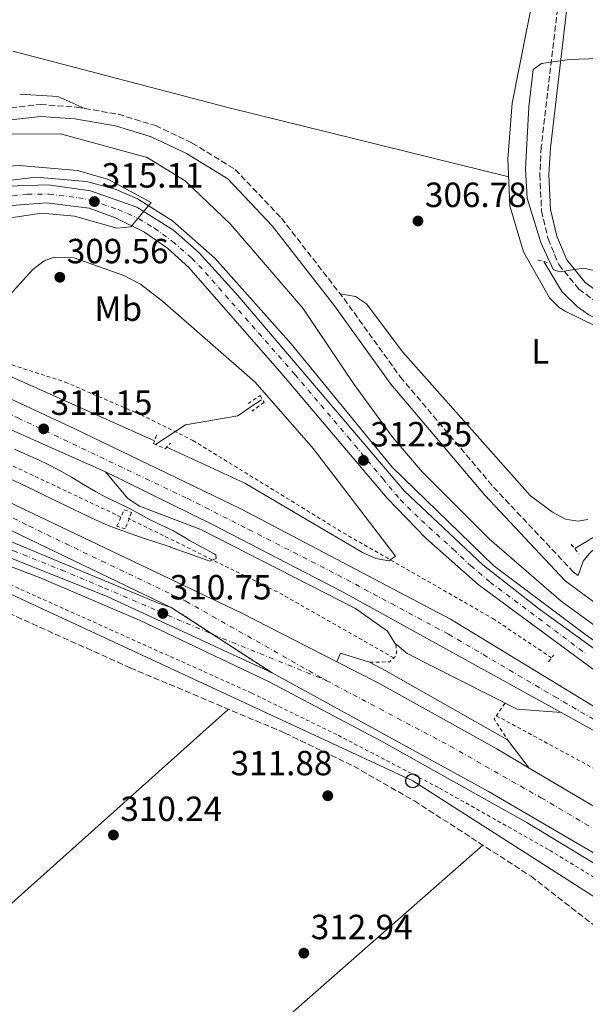
# Model space of a CAD drawing. Units: metres. Extents: x 615563 to 619050, y 4650728 to 4653098.
# Drawn here: x 616150 to 616312, y 4651940 to 4652222 of the extents above; entities that cross this region are included whole.
import ezdxf
from ezdxf.enums import TextEntityAlignment as Align

# ---------------------------------------------------------------- set-up
doc = ezdxf.new("R2010")
doc.units = ezdxf.units.M
doc.header["$MEASUREMENT"] = 0
for name, pattern in [('DGN Style 2', [1.7399219301090239, 1.043953158065414, -0.6959687720436097]), ('DGN Style 3', [2.435890702152634, 1.739921930109024, -0.6959687720436097]), ('DGN Style 4', [2.7856150101045474, 1.391937544087219, -0.6959687720436097, 0.001739921930109024, -0.6959687720436097]), ('DGN Style 5', [1.217945351076317, 0.5219765790327072, -0.6959687720436097])]:
    doc.linetypes.add(name, pattern=pattern)
for name, color, linetype, lineweight in [('Acequia sin especificar', 4, 'Continuous', 0), ('Autopista', 135, 'Continuous', 0), ('autovía', 7, 'DGN Style 4', 0), ('Camino', 7, 'DGN Style 3', 0), ('Carretera', 9, 'Continuous', 0), ('Cierre de vial', 7, 'DGN Style 5', 0), ('Cota de punto acotado terreno', 7, 'Continuous', 0), ('Curva de nivel intermedia', 30, 'Continuous', 0), ('Eje de carretera', 7, 'DGN Style 4', 0), ('Etiqueta de uso rústico', 92, 'Continuous', 0), ('Línea blanca (vial)', 7, 'Continuous', 13), ('Línea de asfalto', 7, 'Continuous', 13), ('Línea de cambio de uso (parcela vista)', 92, 'Continuous', 0), ('Línea de cuneta (fondo)', 4, 'DGN Style 2', 0), ('Línea telefónica', 7, 'Continuous', 0), ('Margen derecho', 7, 'Continuous', 0), ('Pontón-alcantarilla (pasos de agua)', 1, 'DGN Style 2', 0), ('Poste telefónico', 7, 'Continuous', 0), ('Punto acotado terreno (símbolo)', 7, 'Continuous', 0), ('Senda', 7, 'DGN Style 3', 0)]:
    doc.layers.add(name, color=color, linetype=linetype, lineweight=lineweight)
doc.styles.add('Style-Arial', font='arial.ttf')

# ---------------------------------------------------------------- blocks, each defined once
blk = doc.blocks.new('5PATER')
at = {"layer": 'Punto acotado terreno (símbolo)', "linetype": 'Continuous', "lineweight": 0}
h = blk.add_hatch(color=51, dxfattribs=at)
edge = h.paths.add_edge_path()
edge.add_ellipse((0, 0), major_axis=(-0.1095731443231308, -0.1110710700762829), ratio=0.9994222409660317, start_angle=0, end_angle=360)
blk = doc.blocks.new('5PTT')
at = {"layer": 'Poste telefónico', "color": 7, "linetype": 'Continuous', "lineweight": 30}
blk.add_circle((2.382683753967285e-05, 4.306399822235108e-05), 0.1995000005932858, dxfattribs=at)
blk = doc.blocks.new('*U14')
at = {"layer": 'Carretera', "color": 9, "linetype": 'Continuous', "lineweight": 0}
blk.add_polyline3d([(616139.6400000001, 4652076.260000001, 310.4499999999971), (616189.7300000006, 4652055.300000002, 310.4499999999971), (616193.6800000002, 4652054.019999999, 310.4499999999971), (616222.5300000019, 4652035.219999999, 311.0800000000018), (616175.3500000016, 4652057.100000001, 310.6600000000035), (616146.1600000003, 4652068.739999998, 310.3600000000006)], dxfattribs=at)

msp = doc.modelspace()

# ---------------------------------------------------------------- linework, layer by layer
at = {"layer": 'Acequia sin especificar', "color": 4, "linetype": 'Continuous', "lineweight": 0}
for points in [[(616300.3399999999, 4652153.060000001, 305.570000000007), (616305.5, 4652144.480000001, 305.570000000007), (616309.9699999997, 4652140.140000001, 305.5200000000041), (616313.2300000006, 4652137.810000001, 305.2700000000041), (616316.8300000001, 4652136.09, 305.070000000007), (616329.4000000004, 4652132.41, 305.070000000007), (616355.1900000004, 4652127.140000001, 305.6900000000023), (616369.6299999999, 4652124.32, 305.0500000000029)], [(616309.1900000004, 4652070.84, 306.9499999999971), (616317.1399999997, 4652075.680000001, 306.9499999999971), (616331.7999999998, 4652087.720000001, 306.4499999999971), (616349.5300000003, 4652098.720000001, 306.4499999999971), (616375.4400000004, 4652111.180000001, 305.9499999999971), (616382.3499999996, 4652119.359999999, 304.4400000000023)], [(616189.1500000004, 4652100.699999999, 307.7799999999988), (616197.7300000006, 4652106.27, 307.7799999999988), (616212.7300000006, 4652108.91, 306.7799999999988), (616217.1100000005, 4652111.9, 305.2799999999988), (616219.5499999998, 4652113.51, 305.7799999999988)]]:
    msp.add_polyline3d(points, dxfattribs=at)
at = {"layer": 'Autopista', "color": 135, "linetype": 'Continuous', "lineweight": 0}
for points in [[(616331.3999999985, 4652009.500000001, 312.0800000000018), (616305.2800000004, 4652023.920000002, 311.7799999999988), (616242.9099999999, 4652058.37, 311.0599999999977), (616205.4600000017, 4652077.800000001, 310.6499999999942), (616174.8199999996, 4652092.820000002, 311.1399999999995), (616173.140000001, 4652093.649999999, 311.1699999999983), (616089.8099999991, 4652130.670000002, 310.1600000000035), (616091.0500000018, 4652131.690000001, 314.4700000000012), (616096.3500000013, 4652135.989999999, 310.1600000000035), (616115.2199999985, 4652128.87, 311.1199999999953), (616166.109999999, 4652105.140000002, 311.1600000000035), (616213.6200000001, 4652082.230000001, 311.6600000000035), (616273.6400000014, 4652050.680000001, 311.6600000000035), (616319.6999999996, 4652022.559999999, 311.8999999999942)], [(616356.7499999999, 4651959.100000001, 312), (616284.4899999987, 4652001.219999999, 311.1300000000047), (616222.5300000019, 4652035.219999999, 311.0800000000018), (616193.6800000002, 4652054.019999999, 310.4499999999971), (616129.9100000004, 4652084.609999999, 310.1100000000006), (616066.1200000005, 4652111.280000002, 309.9499999999971), (616072.7800000013, 4652116.739999998, 309.9499999999971), (616117.9699999979, 4652098.289999999, 310.4400000000023), (616154.0000000012, 4652080.88, 309.9499999999971), (616213.7299999996, 4652052.489999998, 310.9700000000012), (616241.1099999984, 4652038.449999998, 310.929999999993), (616252.8799999988, 4652032.420000002, 310.9199999999983), (616286.8799999983, 4652013.499999999, 311.1600000000035), (616296.170000002, 4652007.989999998, 311.2899999999936), (616323.1200000016, 4651991.989999998, 311.6499999999942)]]:
    msp.add_polyline3d(points, dxfattribs=at)
at = {"layer": 'autovía', "color": 7, "linetype": 'DGN Style 4', "lineweight": 0}
for points in [[(616093.0799999986, 4652133.340000002, 314.479999999996), (616093.0823991032, 4652133.338927574, 314.4796999999962), (616127.7100000004, 4652117.86, 310.8500000000058), (616149.7699999994, 4652108.289999999, 311.0299999999989), (616198.1900000002, 4652085.289999999, 311.0099999999949), (616215.7899999977, 4652076.36, 311.179999999993), (616241.3, 4652063.350000001, 311.3600000000007), (616273.0500000009, 4652046.330000003, 311.5299999999988), (616303.3999999979, 4652028.469999999, 311.7899999999936), (616324.5799999986, 4652016.220000001, 311.979999999996), (616354.1000000008, 4651998.920000002, 312.4600000000063), (616374.2499999988, 4651986.420000004, 312.929999999993), (616392.6199999996, 4651975.45, 312.929999999993), (616428.7199999979, 4651953.330000003, 313.2100000000063), (616456.7800000005, 4651934.960000004, 313.2899999999937), (616478.4699999985, 4651919.899999999, 313.1799999999931)], [(616069.4500000004, 4652114.010000002, 309.9499999999971), (616115.0899999985, 4652094.970000001, 310.2400000000054), (616138.0500000004, 4652084.760000002, 310.179999999993), (616152.8399999985, 4652077.359999999, 310.0899999999965), (616197.8900000006, 4652055.760000003, 310.6600000000036), (616237.1700000018, 4652033.559999999, 311.0099999999949), (616237.9999999988, 4652033.109999999, 311.0200000000041)], [(616237.9999999988, 4652033.109999999, 311.0200000000041), (616273.5599999982, 4652014.250000001, 311.1399999999995), (616299.579999998, 4651999.449999999, 311.3200000000069), (616326.8699999995, 4651983.370000003, 311.6600000000036), (616352.6400000012, 4651967.550000002, 312.070000000007), (616411.6700000024, 4651931.450000001, 313.0500000000029), (616429.7800000017, 4651919.719999999, 312.9600000000065), (616453.5100000005, 4651903.640000001, 312.8999999999943), (616478.7600000014, 4651886.030000002, 312.7100000000065), (616494.7100000015, 4651874.410000001, 312.6499999999941), (616517.6700000013, 4651856.290000001, 312.3800000000047), (616546.239999997, 4651833.830000003, 312.6900000000024), (616564.6000000011, 4651819.030000002, 312.550000000003), (616579.399999998, 4651807.289999999, 312.3999999999942), (616603.0300000006, 4651786.980000002, 312.0099999999949), (616641.030000001, 4651754.060000001, 311.3399999999965), (616685.339999999, 4651713.300000002, 310.5299999999988), (616715.5300000019, 4651683.2, 310.050000000003)]]:
    msp.add_polyline3d(points, dxfattribs=at)
at = {"layer": 'Camino', "color": 7, "linetype": 'DGN Style 3', "lineweight": 0}
for points in [[(616325.0900000003, 4652389.090000001, 307.7599999999948), (616321.4299999991, 4652369.210000001, 307.1399999999996), (616309.129999999, 4652265, 305.7599999999949), (616307.3599999987, 4652252.140000002, 306.2599999999948), (616299.6299999994, 4652185.91, 304.2499999999999), (616299.1800000002, 4652178.030000002, 304.7500000000001), (616299.6900000019, 4652167.620000003, 304.9199999999984), (616301.5599999984, 4652159.570000002, 305.2500000000001), (616304.6299999994, 4652152.199999999, 305.2500000000001), (616310.3899999995, 4652145.199999999, 305.2500000000001), (616315.649999999, 4652141.27, 305.2500000000001), (616322.8500000007, 4652137.780000003, 305.2500000000001), (616333.6299999988, 4652134.350000001, 305.2500000000001), (616349.1599999988, 4652130.550000002, 305.6499999999941), (616361.0799999969, 4652128.780000002, 305.7899999999935), (616373.300000001, 4652129.680000001, 305.2500000000001), (616374.7499999994, 4652130.25, 305.0700000000069)], [(615964.8799999976, 4652220.370000003, 314.4299999999931), (615987.0799999973, 4652210.370000003, 314.9299999999932), (616007.8700000012, 4652198.300000003, 313.929999999993), (616036.0599999991, 4652183.739999998, 312.4199999999983), (616067.1200000015, 4652168.25, 311.9199999999984), (616070.8500000021, 4652167.210000001, 311.9199999999984), (616082.079999997, 4652168.850000001, 311.4199999999983), (616102.8599999996, 4652179.030000003, 311.4199999999983), (616126.8900000001, 4652191.690000003, 310.4199999999983), (616145.3199999991, 4652196.88, 309.4199999999984), (616156.229999999, 4652198.11, 308.4100000000035), (616166.4799999996, 4652197.340000002, 307.9100000000037), (616178.5199999984, 4652195.300000001, 307.9100000000037), (616189.16, 4652192.02, 306.9100000000034), (616199.699999999, 4652187.030000003, 307.4100000000035), (616211.9999999991, 4652179.450000001, 307.4100000000035), (616225.2100000012, 4652165.520000001, 306.9100000000034), (616243.1499999987, 4652142.399999999, 306.4100000000035), (616259.2399999974, 4652120.050000001, 306.4100000000035), (616285.9799999992, 4652088.440000001, 307.9100000000037), (616308.7199999976, 4652064.230000001, 308.4100000000035), (616310.2199999974, 4652063.109999999, 308.4199999999984)]]:
    msp.add_polyline3d(points, dxfattribs=at)
at = {"layer": 'Carretera', "color": 9, "linetype": 'Continuous', "lineweight": 0}
for points in [[(616146.5500000013, 4652174.690000001, 315.5500000000029), (616158.4600000003, 4652175.059999998, 315.1699999999983), (616170.5399999992, 4652173.38, 315.1699999999983), (616183.8000000005, 4652168.63, 314.6699999999983), (616194.3199999994, 4652162.039999999, 314.6699999999983), (616201.6200000016, 4652155.59, 314.1699999999983), (616212.7699999985, 4652143.340000001, 313.1600000000035), (616260.4699999995, 4652087.32, 312.1600000000035), (616282.8900000006, 4652066.239999998, 312.1600000000035), (616298.8500000021, 4652053.649999998, 312.1600000000035), (616328.1499999985, 4652032.489999999, 312.570000000007)], [(616324.4400000004, 4652028.96, 312.1699999999983), (616281.5899999997, 4652060.530000002, 312.1600000000035), (616266.6099999995, 4652073.809999999, 312.1600000000035), (616255.5199999987, 4652085.260000002, 312.1600000000035), (616225.3599999994, 4652120.910000001, 312.5599999999977), (616198.6900000013, 4652151.340000001, 313.8800000000047), (616192.5899999993, 4652156.96, 314.1699999999983), (616186, 4652161.499999999, 314.1699999999983), (616177.6800000007, 4652165.640000002, 314.8300000000018), (616170.1700000026, 4652168.37, 315.1699999999983), (616158.02, 4652169.88, 315.1699999999983), (616144.1299999984, 4652168.819999999, 315.1699999999983)]]:
    msp.add_polyline3d(points, dxfattribs=at)
at = {"layer": 'Cierre de vial', "color": 7, "linetype": 'DGN Style 5', "lineweight": 0, "extrusion": (-0.0153241334919839, 0.00998591714502925, 0.9998327122031428), "elevation": 37322.78985418689, "flags": 128}
msp.add_lwpolyline([(616126.0760567025, 4651913.264497714), (616138.0364792596, 4651905.471834685)], dxfattribs=at)
at = {"layer": 'Cierre de vial', "color": 7, "linetype": 'DGN Style 5', "lineweight": 0, "extrusion": (-0.01532654757315149, 0.00998749027302259, 0.9998326594873437), "elevation": 37328.62053152901, "flags": 128}
msp.add_lwpolyline([(616138.0144247035, 4651905.427971905), (616154.9102691532, 4651894.419697337)], dxfattribs=at)
at = {"layer": 'Curva de nivel intermedia', "color": 30, "linetype": 'Continuous', "lineweight": 0, "flags": 128}
for points, elevation in [([(616343.4500000001, 4652212.17), (616307.7000000007, 4652210.969999999), (616299.7000000009, 4652209.829999999), (616297.3400000005, 4652208.119999999), (616296.0900000011, 4652197.439999999), (616295.13, 4652179.55), (616295.5600000013, 4652171.21), (616299.4999999999, 4652158.529999999), (616303.0400000003, 4652150.82), (616304.8500000008, 4652150.179999999), (616311.7100000005, 4652151.23), (616315.24, 4652150.439999999)], 305.0000000000001), ([(616142.730000001, 4652189.609999999), (616161.9900000015, 4652189.640000002), (616186.7300000006, 4652182.849999999), (616197.6900000017, 4652176.259999999), (616210.6600000003, 4652163.809999999), (616231.3300000012, 4652139.75), (616246.030000002, 4652117.82), (616257.150000002, 4652102.640000002), (616265.5099999993, 4652092.84), (616284.6900000017, 4652073.66), (616305.3300000014, 4652055.800000001), (616320.0400000011, 4652045.060000001)], 310), ([(616101.3200000019, 4652151.789999999), (616099.5400000005, 4652154.019999999), (616099.0399999998, 4652157.48), (616101.0300000013, 4652160.939999999), (616107.5700000015, 4652165.930000001), (616127.4300000012, 4652175.77), (616141.8300000001, 4652180.130000001), (616150.1500000017, 4652180.649999999), (616166.8200000017, 4652179.149999999), (616175.74, 4652176.599999999), (616187.9000000017, 4652170.029999999), (616182.1200000015, 4652163.029999999), (616178.1100000015, 4652162.649999999), (616165.940000001, 4652166.09), (616156.5100000007, 4652166.99), (616141.9800000021, 4652164.730000001), (616137.010000001, 4652162.819999999), (616130.2300000017, 4652158.560000001), (616121.11, 4652149.679999998), (616114.8600000005, 4652145.329999999), (616111.7300000011, 4652144.819999999), (616108.0800000011, 4652145.489999999)], 315.0000000000001), ([(616103.6100000007, 4652141.869999998), (616110.9600000001, 4652138.849999999), (616124.6799999995, 4652134.899999999), (616130.4400000018, 4652133.599999999), (616134.4200000004, 4652133.67), (616136.8700000002, 4652134.449999998), (616144.5700000004, 4652140.46), (616154.0400000009, 4652150.839999998), (616157.2900000009, 4652153.259999999), (616160.1100000016, 4652154.34), (616165.9200000009, 4652154.189999999), (616180.1000000008, 4652149.140000001), (616184.8200000015, 4652146.640000001), (616191.2000000008, 4652141.779999999), (616217.6699999998, 4652118.490000002), (616234.3200000018, 4652099.539999999), (616257.8300000015, 4652068.720000001), (616255.9600000007, 4652067.369999997), (616252.2100000001, 4652068.019999999), (616248.4500000004, 4652069.779999999), (616214.7100000004, 4652089.61), (616192.3899999999, 4652099.930000001)], 310), ([(616188.8800000006, 4652101.73), (616134.2300000006, 4652126.130000001), (616130.5400000003, 4652127.680000001), (616126.85, 4652129.230000001), (616123.1700000007, 4652130.789999999), (616120.8700000008, 4652131.759999999), (616117.1300000013, 4652133.17), (616113.3200000003, 4652134.42), (616109.5300000017, 4652135.720000001), (616106.0500000016, 4652137.15), (616102.4200000016, 4652138.829999999), (616100.8000000011, 4652139.59)], 310), ([(616148.7800000014, 4652099.349999999), (616152.4299999992, 4652097.719999999), (616156.0700000004, 4652096.060000001), (616158.0500000007, 4652095.150000001), (616161.6100000015, 4652093.329999999), (616165.0800000004, 4652091.329999999), (616168.5100000014, 4652089.259999999), (616171.9600000003, 4652087.23), (616174.7600000009, 4652085.720000001), (616178.3700000008, 4652084.009999999), (616181.3500000003, 4652082.58), (616184.8399999995, 4652080.630000002), (616187.8200000012, 4652078.970000001), (616191.4500000011, 4652077.29), (616194.0900000008, 4652076.009999999), (616197.5399999997, 4652073.99), (616198.9099999999, 4652073.189999999), (616202.4100000003, 4652071.25), (616205.9200000018, 4652069.33), (616206.3900000011, 4652069.06), (616206.570000002, 4652067.980000001), (616204.7300000003, 4652067.220000001), (616200.9599999995, 4652068.559999999), (616197.2000000001, 4652069.949999999), (616193.4400000004, 4652071.3), (616193.3200000019, 4652071.34), (616189.5300000011, 4652072.619999998), (616185.7400000002, 4652073.880000001), (616181.9400000004, 4652075.15), (616178.1699999997, 4652076.480000001), (616175.6100000005, 4652077.46), (616171.9400000002, 4652079.050000001), (616168.3300000003, 4652080.779999998), (616165.1900000023, 4652082.31), (616161.5900000012, 4652084.060000001), (616158.0000000016, 4652085.819999999), (616154.4100000019, 4652087.58), (616150.810000001, 4652089.330000001), (616148.2500000017, 4652090.56)], 310)]:
    msp.add_lwpolyline(points, dxfattribs=dict(at, elevation=elevation))
at = {"layer": 'Eje de carretera', "color": 7, "linetype": 'DGN Style 4', "lineweight": 0, "extrusion": (0.1789298516864256, 0.449164149469031, 0.8753488875912484), "elevation": 2200062.120109478, "flags": 128}
msp.add_lwpolyline([(1149166.24276349, -3982510.163677763), (1149165.816361554, -3982510.151474867), (1149131.323699461, -3982509.923963256)], dxfattribs=at)
at = {"layer": 'Eje de carretera', "color": 7, "linetype": 'DGN Style 4', "lineweight": 0}
for points in [[(616110.3127302874, 4652152.122201848, 316.5899999999965), (616119.9200000009, 4652159.870000001, 316.5299999999989), (616128.5300000008, 4652165.88, 316.1900000000023), (616136.3200000003, 4652169.13, 315.9100000000037), (616142.4899999973, 4652171.239999999, 315.5599999999979), (616152.4999999986, 4652172.370000003, 315.2799999999991), (616158.6700000021, 4652172.370000003, 315.1699999999983), (616167.11, 4652171.390000001, 315.1699999999983), (616171.0100000004, 4652170.580000003, 315.1399999999996), (616178.4800000003, 4652167.980000002, 314.8300000000018), (616184.3200000009, 4652165.380000001, 314.570000000007), (616188.8699999994, 4652162.620000003, 314.4199999999982), (616194.0700000008, 4652158.880000001, 314.3699999999956), (616199.5300000012, 4652154.050000001, 314.0500000000029), (616203.4299999995, 4652149.980000001, 313.820000000007), (616229.0799999982, 4652120.750000001, 312.6699999999982), (616244.3199999998, 4652102.750000001, 312.4100000000036), (616254.2199999972, 4652090.890000001, 312.2400000000053), (616259.2499999986, 4652084.880000001, 312.1600000000034), (616265.3099999982, 4652078.95, 312.1600000000034), (616274.3999999987, 4652070.66, 312.1600000000034), (616279.4400000012, 4652065.95, 312.1600000000034), (616284.9600000001, 4652061.239999999, 312.1600000000034), (616312.5599999977, 4652040.61, 312.2700000000042)], [(616027.3099999983, 4652074.920000004, 312.6600000000035), (616035.3299999982, 4652077.770000001, 312.2599999999948), (616045.8599999981, 4652081.280000002, 311.729999999996), (616053.0399999976, 4652083.45, 311.3800000000048), (616063.1700000018, 4652085.780000002, 310.9700000000011), (616070.8599999986, 4652086.620000003, 310.6699999999983), (616080.0499999997, 4652087.120000003, 310.070000000007), (616091.4099999989, 4652086.780000002, 309.9700000000012), (616098.7600000004, 4652086.120000001, 310.0399999999936), (616105.7800000011, 4652084.61, 310.0899999999965), (616116.0599999984, 4652081.789999999, 310.2400000000054), (616130.9299999991, 4652076.61, 310.3300000000019), (616148.4799999997, 4652070.260000003, 310.4100000000034), (616162.1799999992, 4652064.739999999, 310.4900000000053), (616174.5399999997, 4652059.560000001, 310.5500000000029), (616189.9899999971, 4652052.920000002, 310.6699999999983), (616205.637825471, 4652046.227725516, 310.9040999999999)]]:
    msp.add_polyline3d(points, dxfattribs=at)
at = {"layer": 'Línea blanca (vial)', "color": 7, "linetype": 'Continuous', "lineweight": 13, "extrusion": (-0.2329454557777032, -0.5016174228799685, 0.8331364688307537), "elevation": -2476846.713569538, "flags": 128}
msp.add_lwpolyline([(-1400645.239764969, 3731663.140041348), (-1400554.06929567, 3731664.966219994), (-1400552.195994387, 3731664.911977064)], dxfattribs=at)
at = {"layer": 'Línea blanca (vial)', "color": 7, "linetype": 'Continuous', "lineweight": 13, "extrusion": (0.01663451534026559, 0.04577899613288387, 0.9988130838212222), "elevation": 223526.5277359538, "flags": 128}
msp.add_lwpolyline([(1009756.125973304, -4577346.980428927), (1009687.063045861, -4577343.69551597), (1009616.680164014, -4577336.71507594)], dxfattribs=at)
at = {"layer": 'Línea blanca (vial)', "color": 7, "linetype": 'Continuous', "lineweight": 13, "extrusion": (0.09152919481439833, 0.1770313804028094, 0.9799399455320228), "elevation": 880265.5332636641, "flags": 128}
msp.add_lwpolyline([(1589071.220362356, -4326775.31790748), (1589082.003216239, -4326775.959122843), (1589120.894692494, -4326777.174470353), (1589134.119343046, -4326777.124292978)], dxfattribs=at)
at = {"layer": 'Línea blanca (vial)', "color": 7, "linetype": 'Continuous', "lineweight": 13}
for points in [[(616459.0699999994, 4651940.710000001, 313.7100000000065), (616349.370000001, 4652017.170000004, 312.8600000000005), (616328.149999998, 4652032.49, 312.5700000000071), (616298.8500000016, 4652053.649999999, 312.1600000000034), (616282.8900000001, 4652066.239999999, 312.1600000000034), (616260.469999999, 4652087.320000002, 312.1600000000034), (616212.769999998, 4652143.340000002, 313.1600000000034), (616201.6200000012, 4652155.590000001, 314.1699999999983), (616194.3199999989, 4652162.039999999, 314.6699999999984), (616183.8, 4652168.630000001, 314.6699999999984), (616170.5399999988, 4652173.38, 315.1699999999983), (616158.4599999998, 4652175.059999999, 315.1699999999983), (616146.5500000007, 4652174.690000002, 315.550000000003), (616135.4299999987, 4652171.750000001, 316.229999999996), (616129.5700000002, 4652169.2, 316.1699999999982), (616122.7699999984, 4652165, 316.6600000000034), (616108.8099999975, 4652153.580000003, 316.570000000007)], [(616111.8200000006, 4652150.660000003, 316.6100000000005), (616119.9200000009, 4652157.030000002, 316.4600000000065), (616129.949999998, 4652163.649999999, 316.0200000000041), (616144.1299999978, 4652168.82, 315.1699999999983), (616158.0199999996, 4652169.88, 315.1699999999983), (616170.1700000021, 4652168.370000001, 315.1699999999983), (616177.6800000002, 4652165.640000002, 314.8300000000018), (616185.9999999995, 4652161.5, 314.1699999999983), (616192.5899999988, 4652156.960000001, 314.1699999999983), (616198.6900000009, 4652151.340000002, 313.8800000000048), (616225.3599999989, 4652120.910000001, 312.5599999999977), (616255.5199999983, 4652085.260000003, 312.1600000000034), (616266.609999999, 4652073.81, 312.1600000000034), (616281.5899999993, 4652060.530000002, 312.1600000000034), (616324.44, 4652028.960000001, 312.1699999999983), (616325.4200000011, 4652028.27, 312.1900000000024), (616377.2399999973, 4651992.02, 313.1600000000034), (616412.5500000007, 4651968.13, 313.3000000000029)], [(616412.5500000007, 4651968.13, 313.1499999999942), (616333.5899999985, 4652014.09, 311.979999999996), (616319.699999999, 4652022.559999999, 311.8999999999941), (616273.640000001, 4652050.680000001, 311.6600000000036), (616213.6199999996, 4652082.230000001, 311.6600000000036), (616166.1099999986, 4652105.140000002, 311.1600000000035), (616115.219999998, 4652128.870000001, 311.1199999999954), (616096.3500000008, 4652135.99, 310.1600000000035)], [(616241.1099999979, 4652038.449999999, 310.9299999999931), (616213.7299999992, 4652052.489999998, 310.9700000000011), (616154.0000000007, 4652080.88, 309.9499999999971), (616117.9699999974, 4652098.289999999, 310.4400000000023), (616072.7800000008, 4652116.739999998, 309.9499999999971)], [(616174.8199999991, 4652092.820000002, 311.1399999999995), (616205.4600000011, 4652077.800000002, 310.6499999999942), (616242.9099999995, 4652058.370000001, 311.0599999999976), (616305.2799999999, 4652023.920000004, 311.7799999999989)], [(616193.6799999997, 4652054.02, 310.4499999999972), (616189.73, 4652055.300000003, 310.4499999999972), (616139.6399999997, 4652076.260000002, 310.4499999999972), (616112.5, 4652085.140000002, 310.2299999999959), (616098.5399999992, 4652088.250000001, 309.9199999999982)], [(616098.2300000007, 4652084.120000003, 310.1600000000035), (616109.3299999983, 4652081.550000003, 310.1699999999984), (616146.1599999998, 4652068.739999998, 310.3600000000005), (616175.350000001, 4652057.100000001, 310.6600000000036), (616222.5300000013, 4652035.219999999, 311.0800000000019)], [(616222.5300000013, 4652035.219999999, 311.0800000000019), (616284.4899999984, 4652001.220000001, 311.1300000000046), (616356.7499999994, 4651959.100000002, 312), (616401.12, 4651932.420000004, 313.0899999999965), (616430.449999998, 4651914.039999999, 312.9700000000013), (616459.979999999, 4651894.15, 312.6000000000058), (616489.1700000005, 4651873.09, 312.3300000000018), (616523.7499999988, 4651846.789999999, 312.2299999999959), (616555.0900000005, 4651821.960000001, 312.6900000000024), (616596.0700000003, 4651788.16, 312.1300000000048), (616624.2800000005, 4651763.710000002, 311.6600000000036), (616667.5399999979, 4651724.399999999, 310.9199999999982), (616712.8500000017, 4651680.540000001, 309.6600000000034)], [(616305.2799999999, 4652023.920000004, 311.7799999999989), (616331.399999998, 4652009.500000001, 312.0800000000019), (616373.300000001, 4651983.640000002, 313.2100000000063), (616412.249999999, 4651958.840000001, 313.1199999999953), (616501.0500000005, 4651897.82, 312.6600000000035), (616587.3599999998, 4651829.899999999, 312.6600000000035), (616625.1499999978, 4651798.370000003, 312.0500000000029), (616664.0500000011, 4651763.980000002, 311.5399999999937), (616693.4100000003, 4651736.830000004, 311.4199999999983), (616731.8599999998, 4651699.430000001, 310.1600000000035)], [(616718.2099999995, 4651685.86, 310.4499999999972), (616671.0000000002, 4651732.420000002, 310.7599999999947), (616582.9899999978, 4651809.000000001, 312.3899999999994), (616498.9299999992, 4651876.170000004, 312.949999999997), (616424.489999999, 4651928.510000002, 312.949999999997), (616384.8099999977, 4651954.000000002, 312.6999999999971), (616323.1200000012, 4651991.989999998, 311.6499999999942), (616296.1700000016, 4652007.989999998, 311.2899999999937)]]:
    msp.add_polyline3d(points, dxfattribs=at)
at = {"layer": 'Línea de asfalto', "color": 7, "linetype": 'Continuous', "lineweight": 13}
for points in [[(616088.0432696543, 4652139.884357989, 316.9345000000031), (616091.0899999993, 4652142.390000002, 317.0099999999947), (616104.9099999993, 4652153.760000002, 317.3600000000005), (616118.2699999991, 4652164.420000002, 316.7700000000042), (616129.1000000007, 4652171.449999999, 316.1999999999971), (616141.3399999985, 4652175.640000002, 316.0099999999948), (616154.9699999985, 4652177.289999999, 315.2100000000066), (616169.3899999999, 4652175.989999998, 315.2100000000066), (616177.5799999973, 4652173.82, 315.2100000000066), (616183.9600000011, 4652171.030000002, 314.7100000000065), (616194.0700000008, 4652164.730000001, 314.550000000003), (616206.1400000007, 4652154.039999999, 313.9100000000034), (616228.0299999998, 4652129.470000001, 312.7100000000065), (616256.8799999993, 4652094.160000001, 312.2100000000065), (616286.0700000008, 4652065.88, 311.6600000000036), (616312.3299999975, 4652046.180000001, 312.1399999999995), (616365.9499999996, 4652008.239999998, 313.7100000000065), (616463.8500000003, 4651940.520000001, 313.3000000000029), (616512.8799999991, 4651903.039999999, 313.7100000000065), (616554.0899999992, 4651870.88, 313.2100000000063), (616597.8399999985, 4651835.420000004, 312.7100000000065), (616640.4800000011, 4651798.850000003, 312.5700000000071), (616688.3599999987, 4651755.700000001, 311.2299999999959), (616739.4499999982, 4651706.980000001, 310.7100000000063)], [(616174.8199999991, 4652092.820000002, 311.1399999999995), (616181.2600000009, 4652085.16, 311.1399999999995), (616184.5599999978, 4652083.050000002, 311.1399999999995), (616202.1099999985, 4652076.330000003, 311.1399999999995), (616246.3899999997, 4652053.699999999, 311.1399999999995), (616255.5899999996, 4652047.190000003, 311.1399999999995), (616257.6399999993, 4652043.750000001, 311.199999999997), (616261.2100000011, 4652040.830000003, 311.2299999999959), (616292.6999999981, 4652024.859999999, 311.5299999999988), (616305.2799999999, 4652023.920000004, 311.7799999999989)], [(616710.3700000007, 4651678.080000003, 309.6600000000034), (616690.4299999984, 4651699.32, 310.270000000004), (616637.7699999998, 4651748.77, 310.800000000003), (616614.8599999992, 4651768.980000001, 311.1600000000035), (616558.2499999988, 4651816.359999999, 312.0800000000019), (616484.9699999985, 4651872.550000002, 312.6600000000035), (616403.4699999992, 4651928.449999999, 312.6600000000035), (616374.3500000016, 4651945.969999999, 312.6600000000035), (616343.4999999994, 4651963.280000002, 312.1600000000034), (616295.260000002, 4651992.520000001, 311.5200000000042), (616253.7199999989, 4652015.780000002, 310.9299999999931), (616221.4899999974, 4652032.800000001, 310.6600000000036), (616184.7800000013, 4652050.210000001, 310.6600000000036), (616155.980000001, 4652062.609999999, 310.6399999999994), (616133.5300000008, 4652071.109999999, 310.2200000000011), (616092.9099999988, 4652084.559999999, 309.7599999999948)], [(616296.1700000016, 4652007.989999998, 311.2899999999937), (616290.0304362251, 4652015.990334726, 311.2008999999961), (616289.9699999989, 4652016.07, 311.199999999997), (616255.1299999993, 4652035.870000003, 311.199999999997), (616250.4699999989, 4652038.310000001, 311.199999999997), (616242.1700000018, 4652040.920000004, 311.199999999997), (616241.1099999979, 4652038.449999999, 310.9299999999931)]]:
    msp.add_polyline3d(points, dxfattribs=at)
at = {"layer": 'Línea de cambio de uso (parcela vista)', "color": 92, "linetype": 'Continuous', "lineweight": 0, "extrusion": (-0.1614613792028472, -0.6608393271207973, 0.7329540277237354), "elevation": -3173623.982419718, "flags": 128}
msp.add_lwpolyline([(-505642.7423916506, 3419819.305196101), (-505578.7612004883, 3419817.908708551), (-505496.3088784209, 3419817.585311434)], dxfattribs=at)
at = {"layer": 'Línea de cambio de uso (parcela vista)', "color": 92, "linetype": 'Continuous', "lineweight": 0, "extrusion": (0.05266010826017244, 0.2446098758343546, 0.9681905399467238), "elevation": 1170718.950120879, "flags": 128}
msp.add_lwpolyline([(376753.2629497892, -4528806.644970509), (376742.4440124157, -4528808.331126721), (376734.1499242864, -4528806.572632449)], dxfattribs=at)
at = {"layer": 'Línea de cambio de uso (parcela vista)', "color": 92, "linetype": 'Continuous', "lineweight": 0, "extrusion": (-0.65825262881944, 0.7366846948841544, 0.1549165484244238), "elevation": 3021501.636333683, "flags": 128}
msp.add_lwpolyline([(-3558924.264200575, -473483.5565750047), (-3558987.904820488, -473486.0365139194), (-3559127.462605759, -473486.5831127006)], dxfattribs=at)
at = {"layer": 'Línea de cambio de uso (parcela vista)', "color": 92, "linetype": 'Continuous', "lineweight": 0}
for points in [[(616155.4800000006, 4652284.77, 306.7400000000052), (616191.0599999996, 4652275.859999999, 307.5599999999977), (616275.3799999999, 4652252.930000001, 306.7400000000052), (616300.54, 4652245.24, 306.7400000000052), (616301.0899999999, 4652242.449999999, 306.7400000000052), (616297.6699999999, 4652230.83, 307.2400000000052), (616291.3200000003, 4652198.49, 307.2400000000052), (616290.0800000001, 4652182.529999999, 306.8000000000029), (616290.6600000003, 4652169.07, 306.7400000000052), (616294.5300000003, 4652155.84, 306.7400000000052), (616301.9699999997, 4652142.730000001, 306.5899999999965), (616304.7400000002, 4652139.9, 306.6300000000047), (616306.4699999997, 4652138.83, 306.7400000000052), (616319.8799999999, 4652132.27, 307.8500000000058)], [(616312.9800000006, 4652079.16, 307.8500000000058), (616310.0999999996, 4652078.75, 307.8500000000058), (616306.5300000003, 4652079.33, 307.8500000000058), (616302.8200000003, 4652081.279999999, 307.8500000000058), (616296.4500000002, 4652086.02, 307.8500000000058), (616260, 4652127.16, 307.3500000000058), (616249.5599999996, 4652140.949999999, 308.0599999999977), (616246.4699999997, 4652143.109999999, 307.6999999999971), (616242.0099999999, 4652143.859999999, 306.4400000000023)], [(616282.9100000003, 4651985.880000001, 312.2100000000065), (616222.4000000004, 4651932.67, 312.2100000000065), (616179.8600000005, 4651896.51, 312.8300000000018), (616150.2800000003, 4651869.66, 314.8500000000058), (616110.5499999998, 4651831.51, 316.7799999999988)]]:
    msp.add_polyline3d(points, dxfattribs=at)
at = {"layer": 'Línea de cuneta (fondo)', "color": 4, "linetype": 'DGN Style 2', "lineweight": 0, "extrusion": (0.02608547161456932, 0.0818251112889281, 0.99630527416711), "elevation": 397038.8381429661, "flags": 128}
msp.add_lwpolyline([(825928.1685378868, -4602361.04690816), (825971.5078084696, -4602366.868817237), (826035.0621031685, -4602372.690726317)], dxfattribs=at)
at = {"layer": 'Línea de cuneta (fondo)', "color": 4, "linetype": 'DGN Style 2', "lineweight": 0, "extrusion": (-0.1682263064218989, -0.2962498311727167, 0.9401786784211724), "elevation": -1481544.518063081, "flags": 128}
msp.add_lwpolyline([(-1761260.420569963, 4089527.190299975), (-1761298.553947731, 4089527.190299975), (-1761346.367039745, 4089524.255009167)], dxfattribs=at)
at = {"layer": 'Línea de cuneta (fondo)', "color": 4, "linetype": 'DGN Style 2', "lineweight": 0}
for points in [[(616102.0099999999, 4652140.58, 309.7799999999988), (616138.1600000003, 4652126.65, 309.2799999999988), (616163.2800000003, 4652118.58, 308.7799999999988), (616185.0199999996, 4652109.16, 308.2799999999988), (616199.8799999999, 4652101.84, 308.2799999999988), (616242.9100000003, 4652075.369999999, 309.7799999999988), (616285.7599999999, 4652050.82, 310.7899999999936), (616302.5599999996, 4652039.560000001, 311.3099999999977)], [(615961.8799999999, 4652046.02, 315.1699999999983), (615976.0599999996, 4652048.99, 315.1699999999983), (615991, 4652053.609999999, 314.6699999999983), (616033.75, 4652070.65, 311.1600000000035), (616052.3099999996, 4652076.609999999, 311.1600000000035), (616078.4600000001, 4652080.220000001, 310.1600000000035), (616090.1500000004, 4652079.67, 310.1600000000035), (616102.29, 4652077.680000001, 310.1600000000035), (616118.9000000004, 4652073.41, 308.6499999999942), (616216.6799999997, 4652029.480000001, 309.1600000000035), (616241.4500000002, 4652017.359999999, 309.6600000000035), (616270.4500000002, 4652002.25, 310.1600000000035), (616302, 4651984.449999999, 310.1600000000035), (616350.9199999999, 4651954.480000001, 311.6600000000035), (616384.79, 4651933.99, 311.6600000000035), (616461.1500000004, 4651884.41, 311.1600000000035), (616493.7300000006, 4651860.609999999, 311.1600000000035), (616549.25, 4651818.27, 311.1600000000035), (616602.7999999998, 4651773.600000001, 310.6600000000035), (616639.4699999997, 4651741.560000001, 310.1600000000035), (616682.6100000005, 4651700.99, 309.6600000000035), (616708, 4651675.720000001, 308.6499999999942)], [(616724.9000000004, 4651692.51, 308.6999999999971), (616700.6100000005, 4651718.119999999, 309.1999999999971), (616667.4800000006, 4651748.869999999, 310.6999999999971), (616623.8099999996, 4651787.07, 310.6999999999971), (616575.3799999999, 4651826.58, 311.7100000000065), (616525.54, 4651866.850000001, 311.7100000000065), (616483.8600000005, 4651899.26, 312.2100000000065), (616402.2000000002, 4651956.15, 312.2100000000065), (616367.8799999999, 4651977.609999999, 312.2100000000065), (616333.5199999996, 4651997.630000001, 311.1999999999971), (616286.7599999999, 4652022.99, 310.6999999999971)]]:
    msp.add_polyline3d(points, dxfattribs=at)
at = {"layer": 'Línea telefónica', "color": 7, "linetype": 'Continuous', "lineweight": 0}
msp.add_polyline3d([(615986.9300000003, 4652053.780000002, 315.0200000000041), (616046.3599999994, 4652076.609999999, 311.6300000000047), (616099.769999999, 4652080.059999999, 309.6100000000006), (616262.8000000007, 4652004.34, 311.2299999999959), (616368.9600000007, 4651936.469999998, 314.9600000000065), (616483.5300000017, 4651858.920000001, 315.9799999999959), (616599.6400000004, 4651769.949999999, 313.6600000000035), (616704.5300000008, 4651672.359999999, 311.7200000000012)], dxfattribs=at)
at = {"layer": 'Margen derecho', "color": 7, "linetype": 'Continuous', "lineweight": 0}
for points in [[(616324.0199999998, 4652368.809999999, 307.1399999999996), (616311.7399999974, 4652264.66, 305.7599999999949), (616309.9600000004, 4652251.810000001, 306.2599999999948), (616302.2499999991, 4652185.680000001, 304.2499999999999), (616301.8099999987, 4652178.020000001, 304.7500000000001), (616302.3000000004, 4652167.980000002, 304.9199999999984), (616304.0700000006, 4652160.38, 305.2500000000001), (616306.8999999983, 4652153.570000002, 305.2500000000001), (616312.2199999979, 4652147.11, 305.2500000000001), (616317.0300000003, 4652143.530000002, 305.2500000000001)], [(615963.5499999998, 4652217.219999999, 314.4299999999931), (615985.5100000005, 4652207.320000002, 314.9299999999932), (616006.2199999995, 4652195.300000001, 313.929999999993), (616034.5100000001, 4652180.690000001, 312.4199999999983), (616065.8799999986, 4652165.050000002, 311.9199999999984), (616070.6299999984, 4652163.730000001, 311.9199999999984), (616083.1099999996, 4652165.550000001, 311.4199999999983), (616104.4099999988, 4652175.980000002, 311.4199999999983), (616128.1599999998, 4652188.49, 310.4199999999983), (616145.9800000008, 4652193.52, 309.4199999999984), (616156.2899999995, 4652194.680000002, 308.4100000000035), (616166.0700000006, 4652193.940000001, 307.9100000000037), (616177.7299999993, 4652191.960000001, 307.9100000000037), (616187.9200000018, 4652188.830000003, 306.9100000000034), (616198.0699999996, 4652184.02, 307.4100000000035), (616209.8299999988, 4652176.770000001, 307.4100000000035), (616222.6099999995, 4652163.290000001, 306.9100000000034), (616240.4100000005, 4652140.359999999, 306.4100000000035), (616256.5399999997, 4652117.95, 306.4100000000035), (616283.420000002, 4652086.170000004, 307.9100000000037), (616306.4299999988, 4652061.660000001, 308.4100000000035), (616325.8900000005, 4652047.280000002, 308.4100000000035)], [(616445.5199999998, 4652131.66, 304.4400000000023), (616444.4800000003, 4652131.649999999, 303.8899999999995), (616428.379999998, 4652128.260000003, 304.3899999999994), (616408.3799999978, 4652122.09, 304.8899999999995), (616382.9799999993, 4652110.820000002, 305.3999999999942), (616362.2100000001, 4652102.280000002, 306.8999999999942), (616337.9499999994, 4652088.830000003, 308.3999999999941), (616322.1099999986, 4652077.300000001, 308.3999999999941), (616315.4999999992, 4652071.500000001, 308.3999999999941), (616313.2999999998, 4652069.399999999, 308.3999999999941), (616311.5699999997, 4652067.300000001, 307.8999999999942), (616310.2199999974, 4652063.109999999, 308.4199999999984)]]:
    msp.add_polyline3d(points, dxfattribs=at)
at = {"layer": 'Pontón-alcantarilla (pasos de agua)', "color": 1, "linetype": 'DGN Style 2', "lineweight": 0, "flags": 128}
for points, elevation in [([(616298.6500000004, 4652153.529999999), (616301.5, 4652152.74)], 305.570000000007), ([(616308.2000000002, 4652072.09), (616310.5099999999, 4652069.16)], 307.4499999999971), ([(616250.4699999997, 4652038.310000001), (616256.2100000001, 4652038.390000001), (616257.6799999997, 4652039.789999999), (616258.1900000004, 4652040.970000001), (616258.0099999999, 4652043.369999999)], 311.1999999999971), ([(616289.2400000002, 4652026.609999999), (616286.1299999999, 4652022.07), (616290.0303999997, 4652015.990300001)], 311.1999999999971)]:
    msp.add_lwpolyline(points, dxfattribs=dict(at, elevation=elevation))
at = {"layer": 'Pontón-alcantarilla (pasos de agua)', "color": 1, "linetype": 'DGN Style 2', "lineweight": 0, "extrusion": (0.1275540220877258, 0.1600845781012279, 0.9788273082129431), "elevation": 823636.5592487905, "flags": 128}
msp.add_lwpolyline([(2416977.415915107, -3937147.773133156), (2416977.415915107, -3937150.215877515)], dxfattribs=at)
at = {"layer": 'Pontón-alcantarilla (pasos de agua)', "color": 1, "linetype": 'DGN Style 2', "lineweight": 0}
for points in [[(616215.6900000004, 4652112.41, 308.7799999999988), (616219.0999999996, 4652114.710000001, 308.7799999999988), (616220.2400000002, 4652112.77, 308.7799999999988), (616216.8300000001, 4652110.230000001, 308.2799999999988)], [(616189.4000000004, 4652103.310000001, 309.2799999999988), (616188.6200000001, 4652100.939999999, 310.7899999999936), (616191.9299999997, 4652099.42, 310.2899999999936), (616193.4100000003, 4652101.050000001, 309.2799999999988)], [(616180.5, 4652076.480000001, 310.6999999999971), (616178.1299999999, 4652077.26, 311.1999999999971), (616180.1699999999, 4652081.99, 310.6999999999971), (616182.2999999998, 4652081.210000001, 310.6999999999971), (616180.5, 4652076.480000001, 310.6999999999971)]]:
    msp.add_polyline3d(points, dxfattribs=at)
at = {"layer": 'Senda', "color": 7, "linetype": 'DGN Style 3', "lineweight": 0}
msp.add_polyline3d([(615942.579999997, 4652037.270000001, 317.3399999999965), (615971.3799999974, 4652043.84, 315.6600000000035), (615992.8999999978, 4652050.56, 314.2100000000063), (616027.5799999988, 4652064.190000001, 311.9700000000011), (616053.1200000002, 4652071.640000002, 310.6900000000023), (616069.530000001, 4652074.550000002, 310.3099999999978), (616080.1599999992, 4652075.260000003, 309.9400000000023), (616092.0899999985, 4652074.170000002, 309.9700000000012), (616102.2600000007, 4652071.760000002, 309.429999999993), (616113.7600000007, 4652067.340000001, 308.9100000000036), (616181.8999999979, 4652036.719999999, 309.4400000000024), (616226.2100000004, 4652018.02, 310.5700000000069), (616245.9200000003, 4652008.5, 311.4499999999972), (616263.2800000008, 4651998.580000003, 311.3899999999994), (616296.6799999991, 4651976.980000001, 312.7899999999935), (616343.2399999978, 4651940.680000001, 317.050000000003), (616367.1799999988, 4651921.080000003, 319.2299999999959), (616400.2899999986, 4651890.660000001, 321.4700000000012), (616412.7099999995, 4651880.440000001, 321.9999999999999), (616422.9399999998, 4651874.180000001, 321.9900000000054), (616454.8899999995, 4651858.870000003, 320.9700000000013)], dxfattribs=at)

# ---------------------------------------------------------------- block references
at = {"layer": 'Carretera', "color": 9, "linetype": 'Continuous', "lineweight": 0}
msp.add_blockref('*U14', (0, 0), dxfattribs=at)
at = {"layer": 'Poste telefónico', "color": 7, "linetype": 'Continuous', "lineweight": 0, "xscale": 10, "yscale": 10, "zscale": 10}
msp.add_blockref('5PTT', (616262.8000000007, 4652004.34, 311.2299999999959), dxfattribs=at)
at = {"layer": 'Punto acotado terreno (símbolo)', "color": 7, "linetype": 'Continuous', "lineweight": 0, "xscale": 10, "yscale": 10, "zscale": 10}
for p in [(616171.6599999985, 4652170.280000002, 315.110000000001), (616264.3099999991, 4652164.710000002, 306.7799999999988), (616161.7700000001, 4652148.59, 309.5599999999981), (616157.1400000011, 4652105.16, 311.1499999999942), (616248.6799999984, 4652096.120000001, 312.3500000000058), (616191.260000001, 4652052.289999999, 310.75), (616238.4899999984, 4652000.050000001, 311.8800000000051), (616177.109999998, 4651988.810000001, 310.2400000000061), (616231.6299999985, 4651954.960000001, 312.9400000000028)]:
    msp.add_blockref('5PATER', p, dxfattribs=at)

# ---------------------------------------------------------------- texts
at = {"layer": 'Cota de punto acotado terreno', "color": 7, "linetype": 'Continuous', "lineweight": 0, "style": 'Style-Arial'}
for s, p in [('315.11', (616173.7399999978, 4652174.28, 315.1100000000006)), ('306.78', (616266.3000000011, 4652168.71, 306.7799999999988)), ('309.56', (616163.7500000009, 4652152.59, 309.5599999999977)), ('311.15', (616159.1200000019, 4652109.16, 311.1499999999942)), ('312.35', (616250.6700000028, 4652100.120000001, 312.3500000000058)), ('310.75', (616193.2399999975, 4652056.289999999, 310.75)), ('311.88', (616210.6499999996, 4652005.910000001, 311.8800000000047)), ('310.24', (616179.1000000022, 4651992.809999998, 310.2400000000052)), ('312.94', (616233.6200000005, 4651958.960000001, 312.9400000000023))]:
    msp.add_text(s, height=7.000000000000002, dxfattribs=at).set_placement(p)
at = {"layer": 'Etiqueta de uso rústico', "color": 92, "linetype": 'Continuous', "lineweight": 0, "style": 'Style-Arial'}
for s, p in [('Mb', (616178.500246242, 4652139.590009999, 309.929999999993)), ('L', (616299.3614203781, 4652127.380009999, 306.9600000000065))]:
    msp.add_text(s, height=7.000000000000002, dxfattribs=at).set_placement(p, align=Align.MIDDLE_CENTER)

doc.saveas('drawing.dxf')
